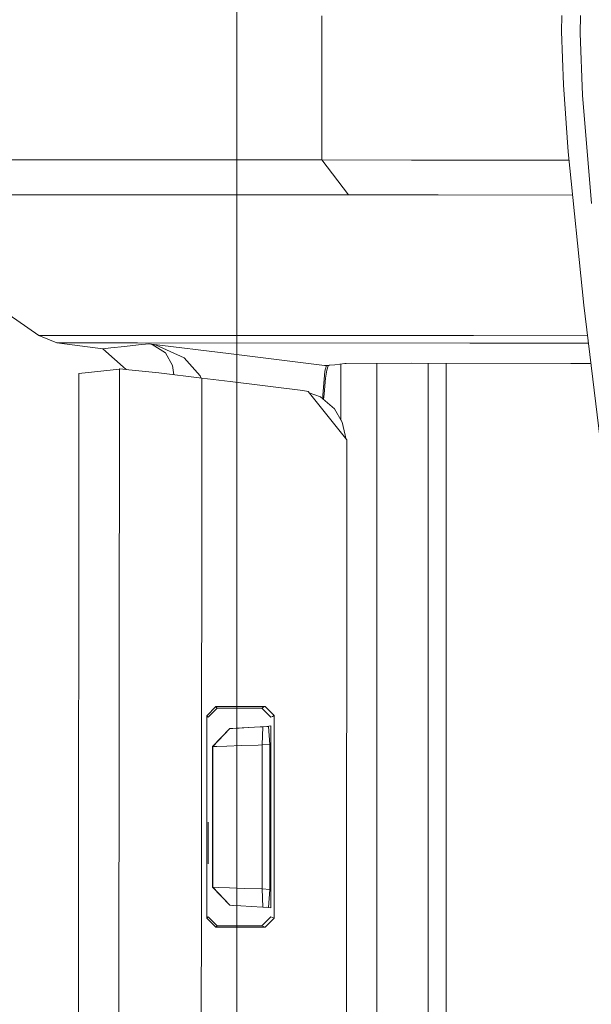
# Model space of a CAD drawing. Units: millimetres. Extents: x 835 to 10386, y -1563 to 1739.
# Drawn here: x 894 to 925, y -55 to 0 of the extents above; entities that cross this region are included whole.
import ezdxf

# ---------------------------------------------------------------- set-up
doc = ezdxf.new("R2010")
doc.units = ezdxf.units.MM
doc.layers.add('1', color=7, linetype='Continuous', true_color=0xffffff)

msp = doc.modelspace()

# ---------------------------------------------------------------- linework, layer by layer
at = {"layer": '1', "color": 18, "linetype": 'Continuous', "lineweight": 13}
for p, q in [((905.74993, 711.188376), (905.74993, -711.163402)), ((905.74993, 711.188376), (905.74993, -711.163402)), ((910.453588, -7.966293), (910.453469, 0)), ((923.711807, 0.027168), (923.698455, -0.857873)), ((924.747378, 0.025438), (924.737006, -0.949359)), ((923.802048, -3.820428), (923.698455, -0.857873)), ((924.737006, -0.949359), (924.854904, -4.38412)), ((923.802048, -3.820428), (924.068123, -7.507483)), ((924.854904, -4.38412), (925.363094, -10.371277)), ((924.068123, -7.507483), (924.937516, -15.984377)), ((882.774264, -7.950371), (900.718361, -7.960943)), ((910.453588, -7.966293), (900.718361, -7.960943)), ((910.453588, -7.966293), (911.924988, -9.898437)), ((910.453588, -7.966293), (915.406972, -7.968868)), ((924.115861, -7.972943), (915.406972, -7.968868)), ((884.247571, -9.882413), (902.190715, -9.89305)), ((902.190715, -9.89305), (906.432658, -9.895397)), ((911.924988, -9.898437), (906.432658, -9.895397)), ((911.924988, -9.898437), (916.877657, -9.901033)), ((924.313969, -9.90457), (916.877657, -9.901033)), ((894.810945, -17.659839), (889.633685, -14.112596)), ((924.937516, -15.984377), (926.494509, -28.866667)), ((894.810945, -17.659839), (895.798594, -18.077385)), ((899.264127, -17.662574), (894.810945, -17.659839)), ((899.264127, -17.662574), (917.638212, -17.673731)), ((918.835312, -17.674437), (917.638212, -17.673731)), ((925.142232, -17.678155), (918.835312, -17.674437)), ((895.798594, -18.077385), (898.341447, -18.398978)), ((900.251776, -18.080221), (895.798594, -18.077385)), ((898.341447, -18.398978), (898.777395, -18.352143)), ((898.341447, -18.398978), (899.635654, -19.546708)), ((898.777395, -18.352143), (899.547487, -18.269034)), ((900.31758, -18.185388), (899.547487, -18.269034)), ((918.624908, -18.091474), (900.251776, -18.080221)), ((900.31758, -18.185388), (900.89336, -18.122468)), ((900.89336, -18.122468), (900.903016, -18.123809)), ((900.89336, -18.122468), (905.439883, -18.68313)), ((900.89801, -18.123236), (900.89336, -18.122468)), ((901.080042, -18.166004), (900.89801, -18.123236)), ((901.285678, -18.194782), (900.903016, -18.123809)), ((901.080042, -18.166004), (901.807815, -18.635362)), ((902.842909, -18.90634), (901.285678, -18.194782)), ((925.192636, -18.095195), (918.624908, -18.091474)), ((901.807815, -18.635362), (902.201325, -19.319246)), ((903.728157, -19.906975), (902.842909, -18.90634)), ((905.439883, -18.68313), (910.595447, -19.318907)), ((897.017032, -19.762812), (899.257332, -19.520551)), ((899.230629, -58.444098), (899.257332, -19.520551)), ((899.257332, -19.520551), (899.290234, -19.519741)), ((899.782568, -19.558178), (899.290234, -19.519741)), ((901.446253, -19.738352), (899.782568, -19.558178)), ((902.265653, -19.836262), (902.201325, -19.319246)), ((910.715729, -19.333731), (910.595447, -19.318907)), ((910.61154, -19.643448), (910.656005, -19.511208)), ((910.715729, -19.333731), (910.656005, -19.511208)), ((910.715729, -19.333731), (910.863191, -19.317549)), ((910.715729, -19.333731), (910.807282, -19.345026)), ((910.71716, -19.59415), (910.807282, -19.345026)), ((910.807282, -19.345026), (910.862118, -19.321842)), ((910.862118, -19.321842), (910.862476, -19.31968)), ((910.862476, -19.31968), (910.863191, -19.317549)), ((910.863191, -19.317549), (911.162883, -19.284593)), ((911.162883, -19.284593), (911.443979, -19.253558)), ((911.725074, -19.222522), (911.443979, -19.253558)), ((911.503469, -19.246989), (911.503566, -22.344094)), ((911.725074, -19.222522), (911.734611, -19.221459)), ((911.734611, -19.221459), (911.759883, -19.218663)), ((911.789805, -19.215347), (911.759883, -19.218663)), ((915.40876, -19.207297), (911.789805, -19.215347)), ((913.49557, -19.211553), (913.49557, -72.781371)), ((924.214035, -19.213649), (915.40876, -19.207297)), ((916.334897, -19.207965), (916.334897, -73.711136)), ((917.323738, -19.208678), (917.323738, -48.931915)), ((925.327909, -19.214414), (924.214035, -19.213649)), ((896.987826, -69.074154), (897.017032, -19.762812)), ((903.8122, -20.021059), (901.446253, -19.738352)), ((903.755582, -20.014293), (903.728157, -19.906975)), ((903.791884, -49.260141), (903.8122, -20.021059)), ((905.383561, -20.214838), (903.8122, -20.021059)), ((910.512716, -20.988762), (910.61154, -19.643448)), ((910.573393, -20.904073), (910.646349, -20.024395)), ((910.646349, -20.024395), (910.71716, -19.59415)), ((909.400135, -20.710159), (905.383561, -20.214838)), ((909.695894, -20.762959), (909.400135, -20.710159)), ((909.695894, -20.762959), (911.825925, -23.436882)), ((910.384327, -21.05408), (909.755813, -20.83818)), ((911.146671, -21.7152), (910.384327, -21.05408)), ((910.500496, -21.154824), (910.512716, -20.988762)), ((910.549088, -21.196964), (910.573393, -20.904073)), ((911.564618, -22.451676), (911.146671, -21.7152)), ((911.733776, -23.18278), (911.564618, -22.451676)), ((911.733776, -23.18278), (911.772073, -23.369278)), ((911.825925, -23.436882), (911.8177, -67.863077)), ((904.583484, -38.183108), (904.083759, -38.684092)), ((904.162437, -38.762953), (904.662162, -38.261969)), ((904.583484, -38.183108), (905.952364, -38.183108)), ((904.583484, -38.183108), (904.623657, -38.223341)), ((904.662162, -38.261969), (904.623657, -38.223341)), ((905.952245, -38.261969), (904.662162, -38.261969)), ((907.135278, -38.261969), (905.952245, -38.261969)), ((907.321244, -38.183108), (905.952364, -38.183108)), ((907.135278, -38.261969), (907.232791, -38.220599)), ((907.636911, -38.760267), (907.135278, -38.261969)), ((907.321244, -38.183108), (907.232791, -38.220599)), ((907.822877, -38.68141), (907.321244, -38.183108)), ((904.083759, -38.684092), (904.083997, -49.878679)), ((904.083759, -38.684092), (904.12274, -38.723167)), ((904.162437, -38.762953), (904.12274, -38.723167)), ((907.636911, -38.760267), (907.730728, -38.720492)), ((907.822877, -38.68141), (907.730728, -38.720492)), ((907.820851, -49.881492), (907.822877, -38.68141)), ((905.366331, -39.39686), (904.411584, -40.395826)), ((904.422551, -40.395252), (905.368239, -39.396755)), ((905.366331, -39.39686), (905.368239, -39.396755)), ((907.400399, -39.289676), (905.368239, -39.396755)), ((905.368239, -39.396755), (905.521184, -39.388746)), ((907.400399, -39.289676), (905.379867, -39.396146)), ((905.521184, -39.388746), (905.881315, -39.36987)), ((905.881315, -39.36987), (906.40834, -39.342247)), ((906.40834, -39.342247), (907.043725, -39.30895)), ((907.043725, -39.30895), (907.190233, -39.301272)), ((907.190233, -39.301272), (907.155424, -40.300712)), ((907.190233, -39.301272), (907.508045, -39.284617)), ((907.636821, -39.248112), (907.400399, -39.289676)), ((907.400399, -39.289676), (907.508045, -39.284617)), ((907.508045, -39.284617), (907.569677, -40.279005)), ((907.634974, -49.313951), (907.636821, -39.248112)), ((904.411584, -40.395826), (904.410869, -44.281244)), ((904.411584, -40.395826), (904.422551, -40.395252)), ((904.422313, -41.279003), (904.422551, -40.395252)), ((904.422551, -40.395252), (904.651791, -40.387526)), ((904.651791, -40.387526), (905.192047, -40.368922)), ((905.192047, -40.368922), (905.982643, -40.341519)), ((905.982643, -40.341519), (906.935602, -40.308371)), ((906.935602, -40.308371), (907.155424, -40.300712)), ((907.155424, -40.300712), (907.155186, -41.281842)), ((907.155424, -40.300712), (907.569677, -40.279005)), ((907.569677, -40.279005), (907.568842, -44.281378)), ((904.421836, -44.279154), (904.422313, -41.279003)), ((907.154709, -44.282019), (907.155186, -41.281842)), ((904.162612, -46.879971), (904.162562, -44.570433)), ((904.410869, -44.281244), (904.410154, -48.166689)), ((904.42124, -47.279306), (904.421836, -44.281244)), ((904.421836, -44.281244), (904.421836, -44.279154)), ((907.154709, -44.282019), (907.154113, -47.282215)), ((907.568842, -44.281378), (907.568127, -48.285428)), ((904.421121, -48.167262), (904.42124, -47.279306)), ((907.154113, -47.282215), (907.153994, -48.263721)), ((904.410154, -48.166689), (905.364782, -49.165912)), ((904.410154, -48.166689), (904.421121, -48.167262)), ((904.421121, -48.167262), (904.441983, -48.168056)), ((904.421121, -48.167262), (905.366808, -49.166024)), ((904.741198, -48.178807), (904.441983, -48.168056)), ((905.342728, -48.200093), (904.741198, -48.178807)), ((905.342728, -48.200093), (906.178623, -48.229512)), ((907.153994, -48.263721), (906.178623, -48.229512)), ((907.153994, -48.263721), (907.1888, -49.261434)), ((907.568127, -48.285428), (907.153994, -48.263721)), ((907.506377, -49.278148), (907.568127, -48.285428)), ((917.323738, -48.931915), (917.323738, -73.996791)), ((903.785497, -58.452561), (903.791884, -49.260144)), ((905.364782, -49.165912), (905.366808, -49.166024)), ((905.380756, -49.16675), (905.366808, -49.166024)), ((905.495535, -49.172765), (905.366808, -49.166024)), ((905.380756, -49.16675), (905.580312, -49.177207)), ((905.580312, -49.177207), (905.981332, -49.198225)), ((906.538516, -49.227428), (905.981332, -49.198225)), ((907.188803, -49.261507), (906.538516, -49.227428)), ((907.1888, -49.261435), (907.188803, -49.261507)), ((907.506377, -49.278148), (907.188803, -49.261507)), ((907.399251, -49.272534), (907.634974, -49.313951)), ((904.083997, -49.878679), (904.122978, -49.839582)), ((904.583842, -50.379641), (904.083997, -49.878679)), ((904.162675, -49.799822), (904.122978, -49.839582)), ((904.66252, -50.300784), (904.162675, -49.799822)), ((907.634884, -49.802635), (907.133132, -50.300784)), ((907.319099, -50.379641), (907.820851, -49.881492)), ((907.634884, -49.802635), (907.728702, -49.842387)), ((907.820851, -49.881492), (907.728702, -49.842387)), ((904.583842, -50.379641), (904.623896, -50.339412)), ((905.95153, -50.379641), (904.583842, -50.379641)), ((904.66252, -50.300784), (904.623896, -50.339412)), ((905.951291, -50.300784), (904.66252, -50.300784)), ((905.951291, -50.300784), (907.133132, -50.300784)), ((905.95153, -50.379641), (907.319099, -50.379641)), ((907.133132, -50.300784), (907.230765, -50.34215)), ((907.319099, -50.379641), (907.230765, -50.34215))]:
    msp.add_line(p, q, dxfattribs=at)

doc.saveas('drawing.dxf')
